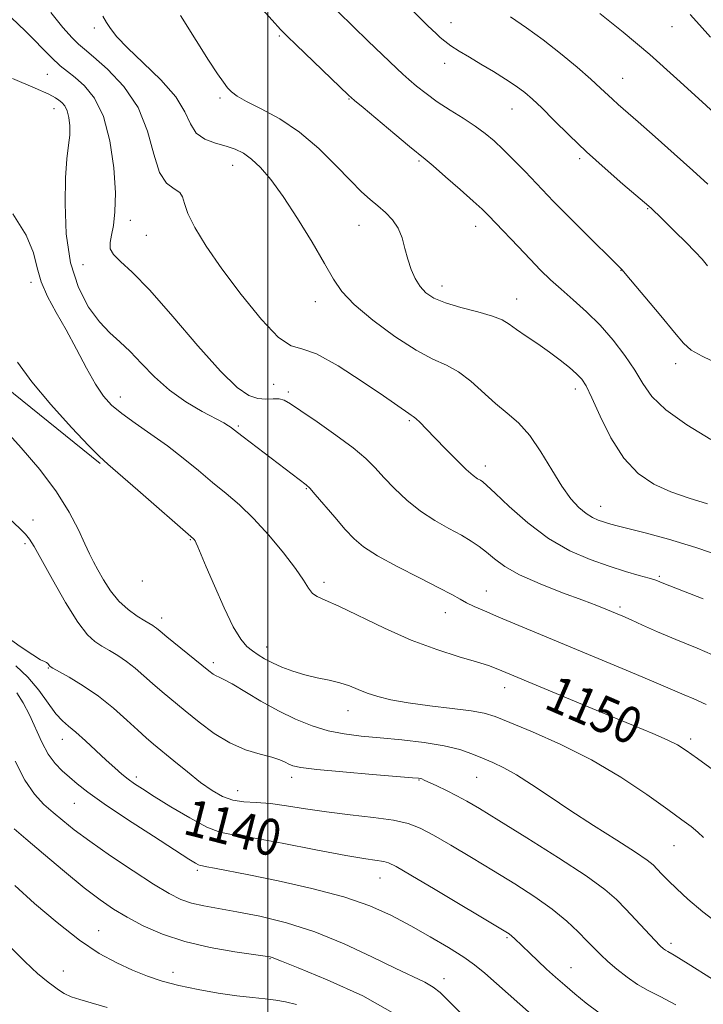
# Model space of a CAD drawing. Extents: x 2112300 to 2115200, y 327300 to 330200.
# Drawn here: x 2114446 to 2114596, y 327731 to 327947 of the extents above; entities that cross this region are included whole.
import ezdxf

# ---------------------------------------------------------------- set-up
doc = ezdxf.new("R2010")
doc.units = 0
doc.header["$MEASUREMENT"] = 0
for name, color, linetype, lineweight in [('DTM HARD BREAKLINE', 7, 'Continuous', 0), ('DTM SPOT ELEVATION', 2, 'Continuous', 13), ('GRID LINE', 7, 'Continuous', 0), ('INDEX CONTOUR', 41, 'Continuous', 13), ('INDEX CONTOUR LABEL', 244, 'Continuous', 0), ('INTERMEDIATE CONTOUR', 44, 'Continuous', 0)]:
    doc.layers.add(name, color=color, linetype=linetype, lineweight=lineweight)
doc.styles.add('Style-ITALICS', font='ITALICS.shx')

msp = doc.modelspace()

# ---------------------------------------------------------------- linework, layer by layer
at = {"layer": 'DTM HARD BREAKLINE'}
msp.add_polyline3d([(2114463.165, 327849.772, 1147.825), (2114436.466, 327871.328, 1146.845), (2114406.827, 327895.848, 1146.565), (2114386.946, 327915.025, 1146.215), (2114364.736, 327939.191, 1146.425), (2114344.794, 327957.087, 1146.495)], dxfattribs=at)
at = {"layer": 'DTM SPOT ELEVATION'}
for p in [(2114540.24, 327946.66, 1166.7), (2114461.91, 327945.46, 1157.6), (2114588.78, 327945.77, 1171.1), (2114502.53, 327943.72, 1161.8), (2114538.82, 327937.71, 1165.4), (2114451.57, 327935.3, 1153.06), (2114577.95, 327934.4, 1168.8), (2114489.48, 327930.05, 1159.7), (2114517.85, 327929.84, 1161.9), (2114453.03, 327927.71, 1151.26), (2114553.63, 327927.67, 1165.2), (2114533.19, 327916.23, 1161.8), (2114568.51, 327916.74, 1165.7), (2114492.3, 327915.26, 1157.3), (2114583.42, 327905.74, 1165.9), (2114469.82, 327903.21, 1154.5), (2114520.02, 327902.1, 1159.2), (2114545.64, 327901.86, 1161.4), (2114473.31, 327899.9, 1155.1), (2114459.4, 327893.44, 1153.3), (2114577.57, 327892.2, 1163.96), (2114447.98, 327889.57, 1149.62), (2114538.29, 327888.74, 1160.6), (2114554.66, 327885.89, 1160.7), (2114510.46, 327885.32, 1157.3), (2114589.62, 327871.68, 1163.44), (2114501.28, 327867.18, 1155.3), (2114567.53, 327866.17, 1159.52), (2114467.65, 327864.4, 1150.6), (2114504.53, 327865.5, 1154.3), (2114493.51, 327858, 1152.2), (2114531.08, 327859.15, 1155.8), (2114547.77, 327849.22, 1156.52), (2114508.51, 327844.25, 1151.9), (2114573.15, 327840.36, 1158.7), (2114448.47, 327837.33, 1144.51), (2114446.71, 327832.12, 1143.71), (2114483.03, 327833.02, 1147.9), (2114472.43, 327823.98, 1147.5), (2114512.33, 327823.69, 1150.4), (2114586.02, 327824.94, 1156.2), (2114547.99, 327821.78, 1152.8), (2114539, 327816.98, 1151.3), (2114577.39, 327818.2, 1154.3), (2114476.69, 327815.81, 1146.5), (2114499.75, 327809.46, 1148.6), (2114488.07, 327806.02, 1146.4), (2114451.81, 327804.86, 1141.91), (2114552.05, 327800.49, 1149.4), (2114517.64, 327795.46, 1147.3), (2114454.87, 327789.18, 1139.3), (2114592.89, 327789.21, 1150.4), (2114471.11, 327780.86, 1140.4), (2114505.22, 327780.79, 1143.5), (2114533.21, 327780.21, 1143.9), (2114545.87, 327780.84, 1145.1), (2114493.4, 327777.88, 1142.8), (2114457.55, 327775.08, 1137.1), (2114589.19, 327765.8, 1147.12), (2114484.5, 327760.34, 1137.7), (2114524.65, 327758.68, 1139.2), (2114462.86, 327747.1, 1132.8), (2114552.54, 327745.54, 1139.8), (2114588.58, 327744.33, 1144.4), (2114500.51, 327740.94, 1133.9), (2114566.61, 327739, 1140.8), (2114455.14, 327738.27, 1130.9), (2114479.22, 327737.97, 1132.6), (2114538.72, 327736.58, 1136.6)]:
    msp.add_point(p, dxfattribs=at)
at = {"layer": 'GRID LINE', "flags": 128}
msp.add_lwpolyline([(2114500, 330000), (2114500, 327500)], dxfattribs=at)
at = {"layer": 'INDEX CONTOUR', "flags": 128}
for points, elevation in [([(2114572.935, 327948.68), (2114578.062, 327944.536), (2114583.883, 327939.632), (2114589.869, 327934.331), (2114595.393, 327929.275), (2114602.652, 327922.544)], 1170), ([(2114480.873, 327948.189), (2114484.248, 327942.739), (2114487.004, 327938.367), (2114488.948, 327935.395), (2114490.251, 327933.535), (2114491.181, 327932.345), (2114492.038, 327931.418), (2114493.264, 327930.486), (2114495.34, 327929.318), (2114498.576, 327927.7), (2114502.629, 327925.499), (2114506.985, 327922.602), (2114511.186, 327919.017), (2114514.974, 327915.249), (2114518.146, 327911.924), (2114520.581, 327909.501), (2114522.49, 327907.77), (2114524.167, 327906.354), (2114525.829, 327904.922), (2114527.381, 327903.334), (2114528.646, 327901.494), (2114529.517, 327899.351), (2114530.141, 327897.021), (2114530.734, 327894.666), (2114531.473, 327892.429), (2114532.385, 327890.403), (2114533.461, 327888.663), (2114534.745, 327887.255), (2114536.492, 327886.092), (2114539.013, 327885.059), (2114542.432, 327884.06), (2114546.14, 327883.093), (2114549.343, 327882.178), (2114551.493, 327881.309), (2114553.02, 327880.367), (2114554.601, 327879.209), (2114556.745, 327877.738), (2114559.284, 327876.041), (2114561.883, 327874.25), (2114564.251, 327872.492), (2114566.261, 327870.874), (2114567.832, 327869.495), (2114568.958, 327868.325), (2114569.953, 327866.799), (2114571.204, 327864.219), (2114573.018, 327860.176), (2114575.376, 327855.41), (2114578.174, 327850.951), (2114581.324, 327847.596), (2114584.789, 327845.232), (2114588.546, 327843.514), (2114592.541, 327842.137), (2114596.605, 327840.937)], 1160), ([(2114444.001, 327904.651), (2114446.917, 327899.934), (2114448.531, 327896.036), (2114449.391, 327892.754), (2114450.232, 327889.683), (2114451.63, 327886.473), (2114453.528, 327882.98), (2114455.709, 327879.12), (2114457.972, 327874.899), (2114460.167, 327870.745), (2114462.159, 327867.179), (2114463.901, 327864.56), (2114465.697, 327862.569), (2114467.94, 327860.72), (2114470.9, 327858.618), (2114474.358, 327856.239), (2114477.972, 327853.651), (2114481.457, 327850.933), (2114484.758, 327848.208), (2114487.875, 327845.609), (2114490.839, 327843.188), (2114493.791, 327840.665), (2114496.903, 327837.678), (2114500.241, 327834.028), (2114503.454, 327830.163), (2114506.086, 327826.696), (2114507.821, 327824.105), (2114508.924, 327822.342), (2114509.799, 327821.224), (2114510.869, 327820.514), (2114512.633, 327819.76), (2114515.609, 327818.451), (2114525.65, 327813.566), (2114531.529, 327810.949), (2114537.115, 327808.859), (2114542.003, 327807.303), (2114545.85, 327806.17), (2114548.451, 327805.353), (2114550.142, 327804.741), (2114551.403, 327804.224), (2114569.103, 327796.843), (2114575.119, 327794.354), (2114580.33, 327792.213), (2114584.547, 327790.462), (2114587.726, 327789.065), (2114589.967, 327787.93), (2114591.918, 327786.701), (2114594.367, 327784.96), (2114597.873, 327782.402)], 1150), ([(2114444.706, 327805.339), (2114447.322, 327802.802), (2114449.694, 327799.943), (2114453.486, 327794.788), (2114454.896, 327793.223), (2114456.25, 327792.05), (2114457.87, 327790.724), (2114459.965, 327788.857), (2114464.546, 327784.578), (2114466.426, 327782.857), (2114467.99, 327781.496), (2114469.361, 327780.391), (2114470.718, 327779.403), (2114472.463, 327778.251), (2114475.059, 327776.615), (2114478.747, 327774.333), (2114482.893, 327771.878), (2114486.644, 327769.878), (2114489.51, 327768.763), (2114492.437, 327768.155), (2114496.736, 327767.474), (2114503.203, 327766.307), (2114510.596, 327764.9), (2114517.161, 327763.661), (2114521.555, 327762.9), (2114525.498, 327762.309), (2114526.544, 327762.027), (2114528.184, 327761.205), (2114531.417, 327759.326), (2114536.788, 327756.135), (2114551.549, 327747.299), (2114553.006, 327746.385), (2114553.635, 327745.913), (2114554.199, 327745.395), (2114557.537, 327742.15), (2114559.328, 327740.448), (2114561.251, 327738.658), (2114563.189, 327736.902), (2114565.214, 327735.126), (2114567.44, 327733.231), (2114569.966, 327731.162), (2114572.815, 327729.042)], 1140), ([(2114431.108, 327755.697), (2114446.507, 327740.473), (2114448.186, 327738.86), (2114449.459, 327737.708), (2114450.632, 327736.726), (2114451.777, 327735.822), (2114452.905, 327734.956), (2114454.044, 327734.102), (2114455.305, 327733.293), (2114456.81, 327732.579), (2114458.71, 327731.962), (2114461.254, 327731.259), (2114464.71, 327730.239)], 1130)]:
    msp.add_lwpolyline(points, dxfattribs=dict(at, elevation=elevation))
at = {"layer": 'INTERMEDIATE CONTOUR', "flags": 128}
for points, elevation in [([(2114520.274, 327960.718), (2114535.094, 327946.031), (2114537.038, 327944.152), (2114537.855, 327943.391), (2114538.867, 327942.545), (2114540.227, 327941.561), (2114542.048, 327940.401), (2114544.276, 327939.06), (2114546.816, 327937.545), (2114549.545, 327935.886), (2114552.219, 327934.205), (2114554.565, 327932.654), (2114556.431, 327931.291), (2114558.149, 327929.828), (2114560.171, 327927.892), (2114562.855, 327925.21), (2114566.171, 327921.924), (2114569.992, 327918.282), (2114574.114, 327914.561), (2114578.004, 327911.176), (2114583.719, 327906.287), (2114584.244, 327905.809), (2114584.894, 327905.196), (2114585.896, 327904.231), (2114587.413, 327902.748), (2114589.501, 327900.682), (2114591.806, 327898.375), (2114593.87, 327896.269), (2114595.38, 327894.657), (2114596.606, 327893.214)], 1166), ([(2114452.397, 327948.853), (2114454.969, 327945.595), (2114457.031, 327943.341), (2114458.444, 327941.945), (2114459.769, 327940.788), (2114461.74, 327939.138), (2114464.819, 327936.411), (2114468.382, 327932.639), (2114471.527, 327928.005), (2114473.606, 327922.802), (2114474.971, 327917.766), (2114476.222, 327913.75), (2114477.787, 327911.339), (2114479.413, 327910.09), (2114480.67, 327909.3), (2114481.299, 327908.342), (2114481.701, 327906.898), (2114482.448, 327904.723), (2114484.013, 327901.618), (2114486.505, 327897.561), (2114489.934, 327892.577), (2114494.181, 327886.876), (2114498.596, 327881.447), (2114502.395, 327877.464), (2114505.109, 327875.656), (2114507.522, 327874.956), (2114510.731, 327873.849), (2114515.438, 327871.253), (2114520.764, 327867.814), (2114525.432, 327864.612), (2114530.982, 327860.735), (2114531.502, 327860.417), (2114531.956, 327860.119), (2114532.544, 327859.623), (2114533.449, 327858.741), (2114534.775, 327857.381), (2114538.953, 327853.059), (2114541.437, 327850.54), (2114543.608, 327848.434), (2114545.122, 327847.116), (2114546.08, 327846.428), (2114546.691, 327846.078), (2114547.217, 327845.741), (2114548.13, 327844.958), (2114549.956, 327843.234), (2114553.053, 327840.29), (2114557.118, 327836.703), (2114561.683, 327833.263), (2114566.326, 327830.59), (2114570.813, 327828.639), (2114574.959, 327827.189), (2114578.586, 327826.057), (2114581.557, 327825.188), (2114583.743, 327824.565), (2114585.235, 327824.098), (2114587.003, 327823.434), (2114595.658, 327819.997)], 1156), ([(2114498.046, 327950.407), (2114500.966, 327947.177), (2114502.833, 327945.148), (2114504.286, 327943.66), (2114506.264, 327941.744), (2114517.756, 327930.739), (2114519.055, 327929.572), (2114520.936, 327927.979), (2114527.878, 327922.158), (2114531.142, 327919.444), (2114534.582, 327916.635), (2114536.329, 327915.162), (2114539.071, 327912.786), (2114542.281, 327909.97), (2114545.138, 327907.43), (2114547.069, 327905.662), (2114548.493, 327904.262), (2114550.081, 327902.599), (2114554.972, 327897.426), (2114557.612, 327894.664), (2114559.937, 327892.286), (2114562.116, 327890.161), (2114564.43, 327888.041), (2114567.092, 327885.712), (2114569.999, 327883.096), (2114572.975, 327880.15), (2114575.847, 327876.881), (2114578.451, 327873.496), (2114580.629, 327870.25), (2114582.387, 327867.312), (2114584.381, 327864.498), (2114587.433, 327861.539), (2114592.029, 327858.284), (2114597.329, 327855.073)], 1162), ([(2114515.376, 327949.127), (2114518.854, 327945.696), (2114521.976, 327942.653), (2114528.329, 327936.561), (2114529.638, 327935.346), (2114531.001, 327934.134), (2114532.689, 327932.697), (2114534.763, 327931.05), (2114537.228, 327929.269), (2114540.038, 327927.433), (2114542.925, 327925.617), (2114545.567, 327923.901), (2114547.751, 327922.313), (2114549.693, 327920.676), (2114551.718, 327918.761), (2114554.05, 327916.432), (2114556.505, 327913.917), (2114562.788, 327907.373), (2114565.339, 327904.771), (2114568.695, 327901.398), (2114577.839, 327892.312), (2114578.485, 327891.555), (2114586.313, 327882.184), (2114589.301, 327878.577), (2114591.299, 327876.213), (2114592.995, 327874.694), (2114595.395, 327873.323), (2114599.224, 327871.55)], 1164), ([(2114592.741, 327948.434), (2114594.799, 327946.178), (2114597.254, 327943.455)], 1172), ([(2114443.671, 327947.795), (2114446.804, 327944.805), (2114452.488, 327938.986), (2114454.431, 327937.168), (2114456.009, 327935.872), (2114457.674, 327934.566), (2114459.737, 327932.746), (2114461.95, 327930.024), (2114463.925, 327926.042), (2114465.348, 327920.675), (2114466.202, 327914.733), (2114466.543, 327909.262), (2114466.449, 327905.075), (2114466.09, 327902.071), (2114465.659, 327899.917), (2114465.357, 327898.298), (2114465.424, 327896.967), (2114466.107, 327895.695), (2114467.646, 327894.175), (2114470.241, 327891.798), (2114474.082, 327887.875), (2114479.163, 327882.094), (2114484.682, 327875.631), (2114489.643, 327870.033), (2114493.294, 327866.484), (2114495.866, 327864.698), (2114497.837, 327864.027), (2114499.594, 327863.886), (2114501.163, 327863.956), (2114502.479, 327863.981), (2114503.589, 327863.712), (2114504.989, 327862.912), (2114507.288, 327861.346), (2114510.838, 327858.911), (2114514.969, 327856.019), (2114518.752, 327853.211), (2114521.512, 327850.881), (2114523.577, 327848.831), (2114525.527, 327846.717), (2114527.831, 327844.296), (2114530.52, 327841.735), (2114533.512, 327839.303), (2114536.693, 327837.213), (2114539.8, 327835.462), (2114542.54, 327833.994), (2114544.707, 327832.735), (2114546.461, 327831.551), (2114548.053, 327830.29), (2114549.77, 327828.83), (2114552.035, 327827.16), (2114555.31, 327825.297), (2114559.807, 327823.297), (2114564.762, 327821.36), (2114569.164, 327819.723), (2114572.248, 327818.559), (2114574.231, 327817.778), (2114576.719, 327816.745), (2114578.018, 327816.186), (2114579.799, 327815.397), (2114582.328, 327814.262), (2114585.621, 327812.807), (2114589.631, 327811.095), (2114594.282, 327809.167), (2114599.371, 327806.983)], 1154), ([(2114463.799, 327948.061), (2114464.593, 327946.696), (2114465.477, 327945.325), (2114466.874, 327943.55), (2114469.208, 327941.095), (2114472.673, 327937.814), (2114476.526, 327934.07), (2114479.794, 327930.352), (2114481.795, 327927.081), (2114483.032, 327924.398), (2114484.304, 327922.376), (2114486.209, 327921.032), (2114488.532, 327920.162), (2114490.858, 327919.508), (2114492.874, 327918.825), (2114494.675, 327917.929), (2114496.457, 327916.65), (2114498.408, 327914.804), (2114500.668, 327912.152), (2114503.37, 327908.438), (2114506.534, 327903.607), (2114509.742, 327898.396), (2114512.467, 327893.744), (2114514.424, 327890.299), (2114516.286, 327887.558), (2114518.97, 327884.733), (2114523.076, 327881.285), (2114527.944, 327877.689), (2114532.595, 327874.675), (2114536.289, 327872.729), (2114539.235, 327871.382), (2114541.877, 327869.923), (2114544.569, 327867.833), (2114550.004, 327862.925), (2114552.586, 327860.817), (2114555.083, 327858.668), (2114557.547, 327855.955), (2114560.007, 327852.365), (2114562.393, 327848.398), (2114564.614, 327844.76), (2114566.598, 327842.005), (2114568.355, 327840.08), (2114569.914, 327838.777), (2114571.306, 327837.903), (2114572.559, 327837.324), (2114573.703, 327836.923), (2114574.848, 327836.577), (2114576.437, 327836.15), (2114582.909, 327834.518), (2114588.013, 327833.133), (2114594.001, 327831.311), (2114600.481, 327829.076)], 1158), ([(2114553.302, 327947.92), (2114556.836, 327945.522), (2114560.474, 327942.903), (2114564.284, 327939.9), (2114567.928, 327936.844), (2114570.959, 327934.188), (2114573.071, 327932.262), (2114575.677, 327929.795), (2114576.947, 327928.65), (2114581.343, 327924.812), (2114585.048, 327921.558), (2114589.29, 327917.806), (2114593.343, 327914.179), (2114596.663, 327911.154)], 1168), ([(2114443.977, 327934.404), (2114448.938, 327932.257), (2114451.944, 327930.898), (2114453.417, 327930.144), (2114454.154, 327929.645), (2114454.803, 327929.094), (2114455.434, 327928.337), (2114455.972, 327927.259), (2114456.35, 327925.781), (2114456.536, 327923.973), (2114456.504, 327921.942), (2114456.259, 327919.684), (2114455.912, 327916.742), (2114455.599, 327912.55), (2114455.475, 327906.8), (2114455.761, 327900.23), (2114456.696, 327893.838), (2114458.417, 327888.444), (2114460.655, 327884.153), (2114463.043, 327880.891), (2114465.302, 327878.506), (2114467.495, 327876.529), (2114469.781, 327874.411), (2114472.299, 327871.756), (2114475.143, 327868.782), (2114478.393, 327865.859), (2114482.019, 327863.305), (2114485.57, 327861.225), (2114490.355, 327858.67), (2114491.395, 327858.068), (2114491.965, 327857.688), (2114492.435, 327857.337), (2114494.621, 327855.635), (2114508.44, 327845.065), (2114509.213, 327844.329), (2114510.431, 327842.977), (2114514.752, 327837.94), (2114517.038, 327835.297), (2114518.963, 327833.213), (2114521.062, 327831.424), (2114524.074, 327829.493), (2114528.427, 327827.129), (2114533.306, 327824.635), (2114537.582, 327822.465), (2114540.431, 327820.951), (2114542.228, 327819.939), (2114543.65, 327819.159), (2114545.314, 327818.358), (2114547.579, 327817.366), (2114550.745, 327816.032), (2114578.73, 327804.353), (2114583.769, 327802.228), (2114591.442, 327798.937), (2114593.573, 327798.041), (2114596.283, 327796.796)], 1152), ([(2114445.026, 327872.017), (2114448.156, 327867.734), (2114452.375, 327862.707), (2114456.916, 327857.692), (2114460.705, 327853.679), (2114463.056, 327851.283), (2114464.854, 327849.624), (2114471.45, 327843.916), (2114483.69, 327833.242), (2114483.857, 327833.051), (2114484.058, 327832.747), (2114484.316, 327832.257), (2114484.68, 327831.439), (2114486.506, 327827.09), (2114488.295, 327822.864), (2114490.406, 327818.078), (2114492.438, 327813.879), (2114494.084, 327811.13), (2114495.424, 327809.55), (2114496.636, 327808.574), (2114497.885, 327807.722), (2114499.307, 327806.868), (2114501.024, 327805.978), (2114503.123, 327805.036), (2114505.533, 327804.12), (2114508.144, 327803.318), (2114510.837, 327802.697), (2114513.462, 327802.163), (2114515.858, 327801.594), (2114517.931, 327800.897), (2114519.849, 327800.112), (2114521.844, 327799.313), (2114524.158, 327798.558), (2114527.064, 327797.85), (2114530.845, 327797.183), (2114535.577, 327796.551), (2114540.512, 327795.961), (2114544.694, 327795.423), (2114547.539, 327794.898), (2114549.942, 327794.14), (2114553.167, 327792.853), (2114558.133, 327790.805), (2114564.38, 327788.034), (2114571.102, 327784.642), (2114577.559, 327780.805), (2114583.273, 327776.997), (2114587.832, 327773.764), (2114590.972, 327771.498), (2114593.018, 327769.963), (2114594.443, 327768.77), (2114595.704, 327767.553)], 1148), ([(2114442.01, 327857.476), (2114445.866, 327853.222), (2114449.923, 327848.423), (2114453.587, 327843.564), (2114456.391, 327839.085), (2114458.404, 327835.216), (2114459.828, 327832.139), (2114460.868, 327829.922), (2114461.754, 327828.173), (2114462.718, 327826.389), (2114463.953, 327824.202), (2114465.486, 327821.807), (2114467.303, 327819.536), (2114469.342, 327817.664), (2114471.344, 327816.23), (2114472.998, 327815.213), (2114474.733, 327814.184), (2114475.152, 327813.901), (2114475.581, 327813.558), (2114476.356, 327812.907), (2114477.841, 327811.681), (2114487.07, 327804.22), (2114488.035, 327803.475), (2114488.67, 327803.076), (2114489.32, 327802.784), (2114490.355, 327802.302), (2114492.157, 327801.316), (2114498.506, 327797.527), (2114502.33, 327795.393), (2114506.09, 327793.561), (2114509.734, 327792.106), (2114513.283, 327791.04), (2114516.8, 327790.343), (2114520.516, 327789.878), (2114524.695, 327789.485), (2114529.461, 327789.019), (2114534.345, 327788.441), (2114538.728, 327787.732), (2114542.16, 327786.89), (2114544.845, 327785.96), (2114547.152, 327785.004), (2114549.419, 327784.037), (2114551.852, 327782.892), (2114554.625, 327781.356), (2114557.899, 327779.265), (2114561.778, 327776.649), (2114566.352, 327773.586), (2114571.555, 327770.223), (2114576.659, 327766.976), (2114580.781, 327764.332), (2114583.302, 327762.619), (2114584.655, 327761.54), (2114585.546, 327760.644), (2114586.577, 327759.541), (2114587.963, 327758.109), (2114589.82, 327756.288), (2114592.286, 327754.015), (2114595.572, 327751.243), (2114599.916, 327747.912)], 1146), ([(2114440.898, 327839.817), (2114445.562, 327835.484), (2114446.792, 327834.258), (2114447.685, 327833.14), (2114448.684, 327831.505), (2114452.717, 327824.27), (2114455.608, 327819.256), (2114458.316, 327814.896), (2114460.384, 327812.136), (2114462.004, 327810.618), (2114463.531, 327809.659), (2114465.243, 327808.685), (2114467.103, 327807.562), (2114468.998, 327806.264), (2114470.853, 327804.78), (2114474.669, 327801.412), (2114476.797, 327799.601), (2114481.862, 327795.428), (2114484.904, 327792.942), (2114488.214, 327790.464), (2114491.674, 327788.356), (2114495.134, 327786.882), (2114498.312, 327785.916), (2114500.893, 327785.237), (2114502.663, 327784.66), (2114503.813, 327784.15), (2114504.642, 327783.711), (2114505.541, 327783.333), (2114507.301, 327782.96), (2114510.809, 327782.523), (2114516.504, 327781.986), (2114523.027, 327781.436), (2114531.779, 327780.728), (2114533.126, 327780.606), (2114533.538, 327780.539), (2114533.828, 327780.442), (2114534.37, 327780.207), (2114537.143, 327778.92), (2114539.293, 327777.891), (2114541.529, 327776.768), (2114543.709, 327775.581), (2114546.496, 327773.931), (2114550.75, 327771.321), (2114556.927, 327767.487), (2114563.849, 327763.114), (2114569.929, 327759.124), (2114574.004, 327756.187), (2114576.596, 327753.965), (2114578.647, 327751.863), (2114584.998, 327745.04), (2114586.217, 327743.788), (2114586.921, 327743.138), (2114587.356, 327742.822), (2114587.874, 327742.524), (2114589.247, 327741.719), (2114592.352, 327739.831), (2114597.67, 327736.427)], 1144), ([(2114442.474, 327811.838), (2114445.634, 327809.586), (2114448.38, 327807.711), (2114450.11, 327806.66), (2114451, 327806.228), (2114451.428, 327806.048), (2114451.71, 327805.825), (2114451.92, 327805.56), (2114452.07, 327805.327), (2114452.238, 327805.148), (2114452.767, 327804.825), (2114456.399, 327802.798), (2114459.472, 327800.94), (2114462.847, 327798.628), (2114466.125, 327796.002), (2114469.073, 327793.384), (2114471.497, 327791.141), (2114473.319, 327789.499), (2114474.933, 327788.122), (2114479.411, 327784.393), (2114482.357, 327781.978), (2114485.253, 327779.699), (2114487.78, 327777.896), (2114490.056, 327776.611), (2114492.308, 327775.815), (2114494.74, 327775.439), (2114497.466, 327775.264), (2114500.575, 327775.035), (2114504.153, 327774.56), (2114508.256, 327773.91), (2114512.934, 327773.219), (2114518.114, 327772.591), (2114523.236, 327771.999), (2114527.619, 327771.383), (2114530.838, 327770.658), (2114533.482, 327769.631), (2114536.4, 327768.082), (2114540.227, 327765.867), (2114544.754, 327763.175), (2114549.56, 327760.266), (2114554.264, 327757.366), (2114558.636, 327754.537), (2114562.481, 327751.8), (2114565.658, 327749.192), (2114568.197, 327746.817), (2114570.18, 327744.793), (2114571.724, 327743.176), (2114573.116, 327741.769), (2114574.679, 327740.31), (2114576.65, 327738.624), (2114578.906, 327736.869), (2114581.238, 327735.284), (2114583.547, 327733.992), (2114586.191, 327732.652), (2114589.645, 327730.803)], 1142), ([(2114444.929, 327799.394), (2114446.309, 327797.16), (2114447.69, 327794.513), (2114450.397, 327788.553), (2114451.805, 327785.897), (2114453.298, 327783.831), (2114454.859, 327782.216), (2114456.453, 327780.819), (2114458.156, 327779.38), (2114460.488, 327777.566), (2114464.076, 327775.016), (2114469.219, 327771.57), (2114474.887, 327767.87), (2114482.698, 327762.843), (2114484.159, 327761.93), (2114484.78, 327761.584), (2114485.174, 327761.435), (2114485.697, 327761.327), (2114486.64, 327761.162), (2114488.329, 327760.84), (2114495.813, 327759.349), (2114502.297, 327758.026), (2114509.695, 327756.379), (2114516.735, 327754.524), (2114522.455, 327752.55), (2114527.149, 327750.447), (2114531.422, 327748.181), (2114535.703, 327745.761), (2114539.724, 327743.389), (2114543.038, 327741.311), (2114545.44, 327739.614), (2114547.688, 327737.747), (2114555.331, 327730.967), (2114560.44, 327726.467)], 1138), ([(2114444.559, 327784.379), (2114446.662, 327780.188), (2114448.763, 327777.074), (2114450.836, 327774.836), (2114452.882, 327773.042), (2114454.979, 327771.286), (2114457.508, 327769.276), (2114460.924, 327766.744), (2114465.457, 327763.572), (2114470.43, 327760.221), (2114474.936, 327757.299), (2114478.319, 327755.262), (2114480.905, 327753.976), (2114483.268, 327753.157), (2114485.929, 327752.542), (2114489.176, 327751.957), (2114493.244, 327751.248), (2114498.279, 327750.267), (2114504.082, 327748.852), (2114510.365, 327746.848), (2114516.797, 327744.211), (2114522.863, 327741.363), (2114528.006, 327738.839), (2114534.489, 327735.763), (2114536.359, 327734.707), (2114537.853, 327733.508), (2114542.79, 327728.637)], 1136), ([(2114444.284, 327769.491), (2114446.857, 327767.276), (2114450.762, 327763.96), (2114455.34, 327760.113), (2114459.696, 327756.544), (2114463.174, 327753.861), (2114466.12, 327751.843), (2114469.114, 327750.065), (2114472.655, 327748.205), (2114476.877, 327746.354), (2114481.821, 327744.706), (2114487.369, 327743.416), (2114492.743, 327742.482), (2114499.466, 327741.513), (2114500.563, 327741.334), (2114500.979, 327741.221), (2114503.018, 327740.393), (2114506.69, 327738.927), (2114513.076, 327736.335), (2114520.917, 327732.763), (2114528.491, 327728.465)], 1134), ([(2114444.485, 327757.019), (2114448.802, 327753.114), (2114453.728, 327748.88), (2114458.631, 327745.031), (2114463.009, 327742.115), (2114466.864, 327740.013), (2114470.326, 327738.437), (2114473.557, 327737.142), (2114476.839, 327736.032), (2114480.49, 327735.053), (2114484.693, 327734.166), (2114489.091, 327733.402), (2114493.195, 327732.809), (2114496.624, 327732.409), (2114499.43, 327732.127), (2114501.773, 327731.863), (2114503.886, 327731.502), (2114506.295, 327730.862)], 1132)]:
    msp.add_lwpolyline(points, dxfattribs=dict(at, elevation=elevation))

# ---------------------------------------------------------------- texts
at = {"layer": 'INDEX CONTOUR LABEL', "style": 'Style-ITALICS', "width": 0.875}
for s, rotation, p in [('1150', 336.6, (2114560.38, 327796.142, 1150)), ('1140', 345.7, (2114481.13, 327768.461, 1140))]:
    msp.add_text(s, height=8, rotation=rotation, dxfattribs=at).set_placement(p)

doc.saveas('drawing.dxf')
